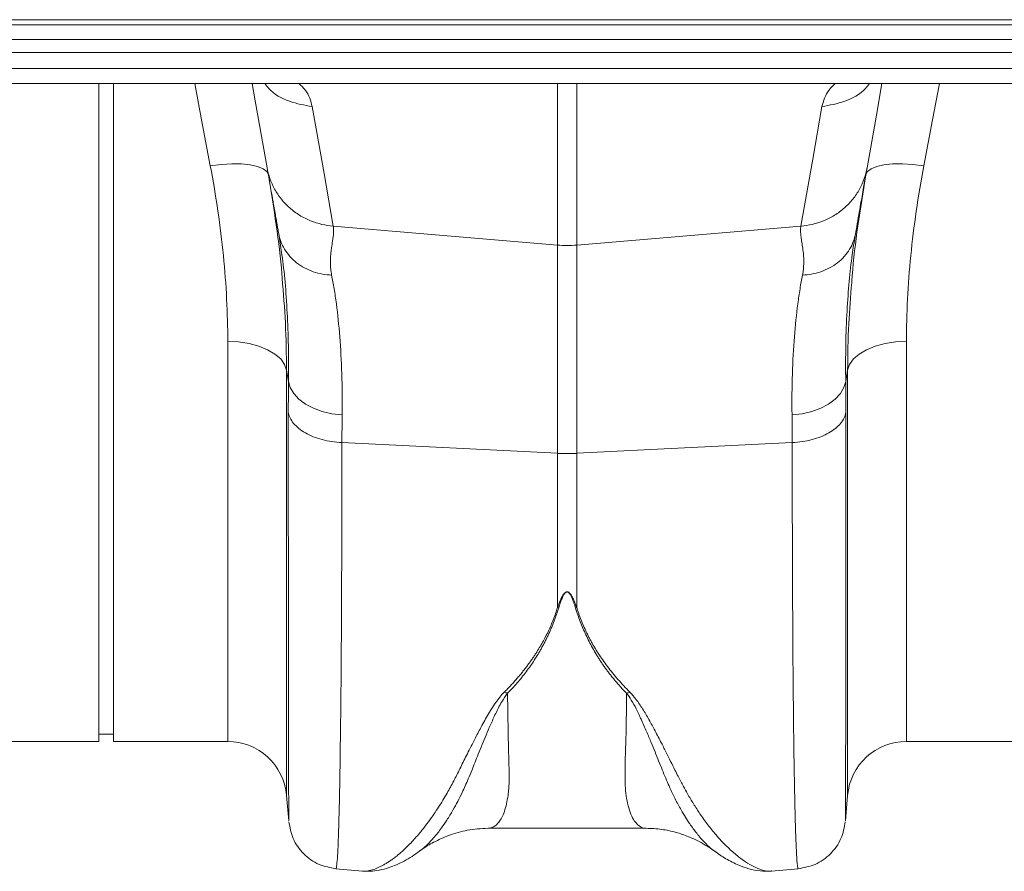
# Model space of a CAD drawing. Units: millimetres. Extents: x -1285 to 10520, y -744 to 3618.
# Drawn here: x 8101 to 8233, y 2704 to 2819 of the extents above; entities that cross this region are included whole.
import ezdxf

# ---------------------------------------------------------------- set-up
doc = ezdxf.new("R2010")
doc.units = ezdxf.units.MM

# ---------------------------------------------------------------- blocks, each defined once
blk = doc.blocks.new('Z$W@#1DEB0C69')
at = {"color": 7, "linetype": 'Continuous', "lineweight": 0}
for p, q in [((3245.14, 3562.25), (1245.14, 3562.25)), ((3245.14, 3561.55), (1245.14, 3561.55)), ((1245.14, 3559.58), (3245.14, 3559.58)), ((3245.14, 3557.83), (1245.14, 3557.83)), ((3245.14, 3555.67), (1245.14, 3555.67)), ((1245.14, 3553.63), (3245.14, 3553.63)), ((2281.46, 3464.83), (2281.46, 3553.63)), ((2283.45, 3464.83), (2283.45, 3553.63)), ((2343.35, 3531.82), (2343.35, 3553.63)), ((2345.95, 3553.63), (2345.95, 3531.82)), ((2313.1, 3534.39), (2343.35, 3531.82)), ((2376.2, 3534.39), (2345.95, 3531.82)), ((2305.79, 3533.02), (2305.74, 3533.37)), ((2383.56, 3533.37), (2383.51, 3533.07)), ((2343.35, 3503.73), (2343.35, 3531.82)), ((2345.95, 3531.82), (2345.95, 3503.73)), ((2298.86, 3464.83), (2298.86, 3518.83)), ((2390.43, 3518.83), (2390.43, 3464.83)), ((2307.05, 3513.44), (2306.79, 3514.95)), ((2306.79, 3514.95), (2306.79, 3457.56)), ((2382.5, 3514.95), (2382.24, 3513.44)), ((2382.5, 3457.56), (2382.5, 3514.95)), ((2314.27, 3505.17), (2343.35, 3503.73)), ((2375.03, 3505.17), (2345.95, 3503.73)), ((2343.35, 3482.91), (2343.35, 3503.73)), ((2345.95, 3503.73), (2345.95, 3482.91)), ((2281.46, 3465.82), (2283.45, 3465.82)), ((2191.43, 3464.83), (2281.46, 3464.83)), ((2283.45, 3464.83), (2298.86, 3464.83)), ((2390.43, 3464.83), (2480.47, 3464.83)), ((2306.79, 3457.56), (2307.09, 3454.11)), ((2382.2, 3454.11), (2382.5, 3457.56)), ((2333.95, 3453.12), (2355.33, 3453.12)), ((2313.45, 3447.65), (2317.03, 3447.34)), ((2372.25, 3447.34), (2375.84, 3447.65)), ((2372.19, 3447.37), (2372.25, 3447.37))]:
    blk.add_line(p, q, dxfattribs=at)
at = {"color": 7, "linetype": 'Continuous', "lineweight": 0, "flags": 128}
for points in [[(2296.5, 3542.54), (2295.33, 3548.72), (2294.41, 3553.63)], [(2304.17, 3542.28), (2302.57, 3551.32), (2302.16, 3553.63)], [(2387.13, 3553.63), (2386.38, 3549.38), (2385.13, 3542.28)], [(2394.88, 3553.63), (2393.96, 3548.72), (2392.79, 3542.54)], [(2310.25, 3550.53), (2311.85, 3541.49), (2313.1, 3534.39)], [(2376.2, 3534.39), (2377.79, 3543.43), (2379.04, 3550.53)], [(2304.34, 3541.3), (2304.11, 3541.75), (2303.62, 3542.14), (2302.87, 3542.45), (2301.89, 3542.67), (2300.72, 3542.79), (2299.4, 3542.81), (2297.98, 3542.72), (2296.5, 3542.54)], [(2392.79, 3542.54), (2391.32, 3542.72), (2389.89, 3542.81), (2388.57, 3542.79), (2387.4, 3542.67), (2386.42, 3542.45), (2385.67, 3542.14), (2385.18, 3541.75), (2384.95, 3541.3)], [(2306.79, 3514.95), (2306.53, 3515.72), (2306, 3516.46), (2305.23, 3517.13), (2304.24, 3517.71), (2303.06, 3518.19), (2301.75, 3518.54), (2300.33, 3518.76), (2298.86, 3518.83)], [(2382.5, 3514.95), (2382.77, 3515.72), (2383.29, 3516.46), (2384.06, 3517.13), (2385.05, 3517.71), (2386.23, 3518.19), (2387.55, 3518.54), (2388.96, 3518.76), (2390.43, 3518.83)], [(2307.05, 3513.44), (2307.3, 3512.59), (2307.77, 3511.78), (2308.46, 3511.03), (2309.35, 3510.36), (2310.42, 3509.8), (2311.62, 3509.36), (2312.92, 3509.06), (2314.29, 3508.9)], [(2375, 3508.9), (2376.37, 3509.06), (2377.67, 3509.36), (2378.88, 3509.8), (2379.94, 3510.36), (2380.83, 3511.03), (2381.52, 3511.78), (2382, 3512.59), (2382.24, 3513.44)]]:
    blk.add_lwpolyline(points, dxfattribs=at)
at = {"color": 7, "linetype": 'Continuous', "lineweight": 0}
for centre, radius, start, end in [((2344.65, 3547.15), 15.38, 265.1484, 274.8516), ((2344.65, 3529.95), 26.26, 267.1601, 272.8399), ((2298.86, 3456.87), 7.96, 5, 90), ((2390.43, 3456.87), 7.96, 90, 175)]:
    blk.add_arc(centre, radius, start, end, dxfattribs=at)
for points, knots in [([(2303.86, 3553.63), (2304.03, 3553.41), (2304.85, 3552.32), (2307.09, 3551.09), (2309.22, 3550.71), (2310.25, 3550.53)], [0, 0, 0, 0, 0.1166175, 0.5704484, 1, 1, 1, 1]), ([(2308.49, 3553.63), (2308.76, 3553.36), (2309.82, 3552.3), (2310.07, 3551.28), (2310.25, 3550.53)], [0, 0, 0, 0, 0.260183, 1, 1, 1, 1]), ([(2379.04, 3550.53), (2379.23, 3551.28), (2379.48, 3552.3), (2380.53, 3553.36), (2380.8, 3553.63)], [0, 0, 0, 0, 0.7397824, 1, 1, 1, 1]), ([(2379.04, 3550.53), (2380.07, 3550.71), (2382.2, 3551.09), (2384.44, 3552.32), (2385.27, 3553.41), (2385.43, 3553.63)], [0, 0, 0, 0, 0.429552, 0.883382, 1, 1, 1, 1]), ([(2298.86, 3518.83), (2298.86, 3522.59), (2298.66, 3526.45), (2297.87, 3534.36), (2297.28, 3538.4), (2296.5, 3542.54)], [0, 0, 0, 0, 0.5, 0.5, 1, 1, 1, 1]), ([(2304.17, 3542.28), (2304.34, 3541.32), (2304.67, 3540.32), (2305.44, 3538.92), (2305.75, 3538.47), (2306.43, 3537.61), (2306.81, 3537.21), (2307.64, 3536.48), (2308.09, 3536.15), (2309.03, 3535.56), (2309.53, 3535.32), (2311.04, 3534.7), (2312.09, 3534.47), (2313.1, 3534.39)], [0, 0, 0, 0, 0.25, 0.25, 0.375, 0.375, 0.5, 0.5, 0.625, 0.625, 0.75, 0.75, 1, 1, 1, 1]), ([(2305.74, 3533.37), (2305.72, 3533.48), (2305.68, 3533.71), (2305.6, 3534.12), (2305.52, 3534.62), (2305.41, 3535.23), (2305.27, 3536), (2305.12, 3536.85), (2304.98, 3537.69), (2304.81, 3538.61), (2304.64, 3539.61), (2304.49, 3540.46), (2304.39, 3541.03), (2304.32, 3541.4), (2304.26, 3541.73), (2304.21, 3542.03), (2304.18, 3542.2), (2304.17, 3542.28)], [0, 0, 0, 0, 0.030577, 0.07064, 0.120187, 0.179221, 0.247742, 0.344987, 0.428196, 0.497382, 0.628936, 0.748616, 0.801415, 0.852911, 0.903143, 0.952157, 1, 1, 1, 1]), ([(2376.2, 3534.39), (2377.2, 3534.47), (2378.25, 3534.7), (2379.77, 3535.32), (2380.26, 3535.56), (2381.2, 3536.15), (2381.65, 3536.48), (2382.48, 3537.21), (2382.86, 3537.61), (2383.55, 3538.47), (2383.85, 3538.92), (2384.62, 3540.32), (2384.96, 3541.32), (2385.13, 3542.28)], [0, 0, 0, 0, 0.25, 0.25, 0.375, 0.375, 0.5, 0.5, 0.625, 0.625, 0.75, 0.75, 1, 1, 1, 1]), ([(2385.13, 3542.28), (2385.12, 3542.24), (2385.1, 3542.15), (2385.08, 3542), (2385.05, 3541.83), (2385.02, 3541.66), (2384.99, 3541.48), (2384.95, 3541.28), (2384.92, 3541.08), (2384.88, 3540.86), (2384.8, 3540.4), (2384.66, 3539.61), (2384.46, 3538.49), (2384.24, 3537.23), (2384, 3535.86), (2383.76, 3534.52), (2383.61, 3533.69), (2383.56, 3533.37)], [0, 0, 0, 0, 0.0264309, 0.0532183, 0.0803708, 0.1078965, 0.1358034, 0.1640991, 0.1927907, 0.2218853, 0.2513895, 0.3710265, 0.5026229, 0.6116228, 0.7522599, 0.9057868, 1, 1, 1, 1]), ([(2392.79, 3542.54), (2392.01, 3538.4), (2391.42, 3534.36), (2390.63, 3526.45), (2390.43, 3522.59), (2390.43, 3518.83)], [0, 0, 0, 0, 0.5, 0.5, 1, 1, 1, 1]), ([(2304.34, 3541.3), (2304.71, 3539.05), (2305.44, 3534.55), (2306.02, 3529.9), (2306.19, 3527.54), (2306.2, 3527.35)], [0, 0, 0, 0, 0.4780659, 0.9561201, 1, 1, 1, 1]), ([(2383.05, 3526.78), (2383.07, 3527.08), (2383.24, 3529.58), (2383.84, 3534.42), (2384.58, 3539), (2384.95, 3541.3)], [0, 0, 0, 0, 0.064888, 0.532438, 1, 1, 1, 1]), ([(2313.1, 3534.39), (2313.11, 3534.34), (2313.12, 3534.25), (2313.14, 3534.09), (2313.15, 3533.93), (2313.15, 3533.75), (2313.14, 3533.56), (2313.13, 3533.36), (2313.1, 3533.05), (2313.02, 3532.51), (2312.91, 3531.79), (2312.8, 3531.02), (2312.74, 3530.42), (2312.71, 3529.9), (2312.71, 3529.44), (2312.72, 3529.02), (2312.76, 3528.61), (2312.81, 3528.2), (2312.86, 3527.92), (2312.88, 3527.79)], [0, 0, 0, 0, 0.03165, 0.064584, 0.098806, 0.134324, 0.171142, 0.209265, 0.248697, 0.341593, 0.498813, 0.596344, 0.679932, 0.749588, 0.803708, 0.855789, 0.90585, 0.953913, 1, 1, 1, 1]), ([(2376.41, 3527.79), (2376.43, 3527.87), (2376.46, 3528.04), (2376.5, 3528.3), (2376.53, 3528.55), (2376.55, 3528.81), (2376.57, 3529.07), (2376.58, 3529.33), (2376.58, 3529.6), (2376.58, 3530.06), (2376.53, 3530.76), (2376.42, 3531.54), (2376.33, 3532.17), (2376.26, 3532.59), (2376.22, 3532.91), (2376.18, 3533.21), (2376.15, 3533.51), (2376.14, 3533.84), (2376.15, 3534.13), (2376.18, 3534.31), (2376.2, 3534.39)], [0, 0, 0, 0, 0.028571, 0.057911, 0.088026, 0.118922, 0.150604, 0.183077, 0.216347, 0.250416, 0.360099, 0.501182, 0.587835, 0.658404, 0.712893, 0.751307, 0.819446, 0.883591, 0.943765, 1, 1, 1, 1]), ([(2305.74, 3533.37), (2305.86, 3532.67), (2306.12, 3531.95), (2306.93, 3530.6), (2307.49, 3529.97), (2308.82, 3528.93), (2309.59, 3528.52), (2311.22, 3527.96), (2312.07, 3527.82), (2312.88, 3527.79)], [0, 0, 0, 0, 0.25, 0.25, 0.5, 0.5, 0.75, 0.75, 1, 1, 1, 1]), ([(2307.05, 3513.44), (2307.06, 3515.06), (2307.07, 3518.3), (2306.9, 3522.77), (2306.61, 3526.88), (2306.23, 3530.33), (2305.92, 3532.2), (2305.79, 3533.02)], [0, 0, 0, 0, 0.2061882, 0.4123809, 0.6248702, 0.8373666, 1, 1, 1, 1]), ([(2376.41, 3527.79), (2377.22, 3527.82), (2378.07, 3527.96), (2379.7, 3528.52), (2380.47, 3528.93), (2381.81, 3529.97), (2382.36, 3530.6), (2383.18, 3531.95), (2383.43, 3532.67), (2383.56, 3533.37)], [0, 0, 0, 0, 0.25, 0.25, 0.5, 0.5, 0.75, 0.75, 1, 1, 1, 1]), ([(2383.51, 3533.07), (2383.38, 3532.24), (2383.07, 3530.38), (2382.7, 3526.99), (2382.4, 3522.94), (2382.22, 3518.45), (2382.23, 3515.11), (2382.24, 3513.44)], [0, 0, 0, 0, 0.165695, 0.371174, 0.576647, 0.788326, 1, 1, 1, 1]), ([(2312.88, 3527.79), (2313, 3527.19), (2313.11, 3526.57), (2313.32, 3525.27), (2313.42, 3524.6), (2313.7, 3522.5), (2313.85, 3521.02), (2314.23, 3516.28), (2314.34, 3512.78), (2314.29, 3508.9)], [0, 0, 0, 0, 0.125, 0.125, 0.25, 0.25, 0.5, 0.5, 1, 1, 1, 1]), ([(2375, 3508.9), (2374.95, 3512.78), (2375.07, 3516.28), (2375.44, 3521.02), (2375.6, 3522.5), (2375.87, 3524.6), (2375.97, 3525.27), (2376.18, 3526.57), (2376.3, 3527.19), (2376.41, 3527.79)], [0, 0, 0, 0, 0.5, 0.5, 0.75, 0.75, 0.875, 0.875, 1, 1, 1, 1]), ([(2306.2, 3527.35), (2306.37, 3525.33), (2306.72, 3521.11), (2306.77, 3517.07), (2306.79, 3514.95)], [0, 0, 0, 0, 0.4764142, 1, 1, 1, 1]), ([(2382.5, 3514.95), (2382.53, 3517.03), (2382.57, 3520.89), (2382.9, 3524.92), (2383.05, 3526.78)], [0, 0, 0, 0, 0.53804, 1, 1, 1, 1]), ([(2307.03, 3509.28), (2307.11, 3508.75), (2307.36, 3508.24), (2308.14, 3507.29), (2308.68, 3506.85), (2309.99, 3506.1), (2310.76, 3505.8), (2312.44, 3505.35), (2313.34, 3505.22), (2314.27, 3505.17)], [0, 0, 0, 0, 0.25, 0.25, 0.5, 0.5, 0.75, 0.75, 1, 1, 1, 1]), ([(2307.1, 3454.11), (2307.1, 3454.11), (2307.1, 3454.1), (2307.09, 3455.05), (2307.08, 3456.45), (2307.08, 3457.66), (2307.07, 3458.31), (2307.07, 3459.01), (2307.07, 3459.75), (2307.07, 3460.53), (2307.06, 3462.25), (2307.06, 3465.22), (2307.05, 3469.98), (2307.04, 3475.37), (2307.04, 3481.32), (2307.04, 3487.74), (2307.03, 3494.58), (2307.03, 3501.72), (2307.03, 3506.78), (2307.03, 3509.28)], [0, 0, 0, 0, 0.041541, 0.13167, 0.217786, 0.239684, 0.261308, 0.282657, 0.303733, 0.324535, 0.345064, 0.433198, 0.519521, 0.604045, 0.686779, 0.767732, 0.846915, 0.924335, 1, 1, 1, 1]), ([(2375.03, 3505.17), (2375.95, 3505.22), (2376.86, 3505.35), (2378.54, 3505.8), (2379.31, 3506.1), (2380.62, 3506.85), (2381.16, 3507.29), (2381.94, 3508.24), (2382.18, 3508.75), (2382.26, 3509.28)], [0, 0, 0, 0, 0.25, 0.25, 0.5, 0.5, 0.75, 0.75, 1, 1, 1, 1]), ([(2382.26, 3509.28), (2382.26, 3506.78), (2382.26, 3501.72), (2382.26, 3494.58), (2382.26, 3487.74), (2382.25, 3481.05), (2382.25, 3474.65), (2382.24, 3470.23), (2382.24, 3467.51), (2382.24, 3466.15), (2382.24, 3464.85), (2382.23, 3463.62), (2382.23, 3462.45), (2382.23, 3460.71), (2382.22, 3458.6), (2382.21, 3456.45), (2382.21, 3454.93), (2382.2, 3454.1), (2382.19, 3454.11), (2382.19, 3454.11)], [0, 0, 0, 0, 0.075664, 0.153082, 0.232263, 0.313216, 0.40599, 0.501011, 0.526279, 0.551702, 0.577281, 0.603015, 0.628907, 0.654954, 0.726047, 0.800323, 0.87779, 0.958458, 1, 1, 1, 1]), ([(2314.27, 3505.17), (2314.27, 3502.6), (2314.26, 3497.37), (2314.24, 3489.96), (2314.21, 3482.81), (2314.17, 3475.76), (2314.11, 3468.99), (2314.05, 3464.45), (2314.01, 3461.8), (2314, 3460.7), (2313.98, 3459.64), (2313.96, 3458.62), (2313.94, 3457.63), (2313.92, 3456.68), (2313.9, 3455.78), (2313.86, 3454.38), (2313.81, 3452.57), (2313.74, 3450.56), (2313.65, 3448.9), (2313.55, 3447.95), (2313.49, 3447.57), (2313.45, 3447.67), (2313.45, 3447.68)], [0, 0, 0, 0, 0.073851, 0.150033, 0.228543, 0.309382, 0.402679, 0.498894, 0.518143, 0.537505, 0.55698, 0.576567, 0.596266, 0.616078, 0.636003, 0.656041, 0.712866, 0.776879, 0.848077, 0.92646, 0.994343, 1, 1, 1, 1]), ([(2375.84, 3447.68), (2375.84, 3447.67), (2375.81, 3447.57), (2375.75, 3447.91), (2375.67, 3448.64), (2375.6, 3449.74), (2375.55, 3450.8), (2375.52, 3451.6), (2375.5, 3452.05), (2375.49, 3452.51), (2375.47, 3452.98), (2375.46, 3453.45), (2375.44, 3453.93), (2375.43, 3454.42), (2375.39, 3455.99), (2375.32, 3458.99), (2375.24, 3464.03), (2375.18, 3469.75), (2375.12, 3476.04), (2375.08, 3482.81), (2375.05, 3489.96), (2375.03, 3497.37), (2375.03, 3502.6), (2375.03, 3505.17)], [0, 0, 0, 0, 0.005655, 0.073538, 0.13275, 0.187955, 0.239155, 0.253477, 0.267452, 0.281078, 0.294357, 0.307287, 0.319869, 0.332104, 0.34399, 0.434135, 0.521954, 0.607448, 0.690615, 0.771455, 0.849966, 0.926148, 1, 1, 1, 1]), ([(2343.35, 3482.91), (2343.4, 3483.05), (2343.49, 3483.32), (2343.64, 3483.69), (2343.79, 3484.03), (2343.93, 3484.32), (2344.07, 3484.56), (2344.21, 3484.76), (2344.34, 3484.91), (2344.47, 3485), (2344.61, 3485.05), (2344.75, 3485.03), (2344.88, 3484.97), (2345, 3484.86), (2345.13, 3484.71), (2345.25, 3484.52), (2345.37, 3484.3), (2345.54, 3483.97), (2345.73, 3483.5), (2345.87, 3483.12), (2345.95, 3482.91)], [0, 0, 0, 0, 0.092914, 0.174987, 0.246259, 0.312596, 0.368381, 0.413858, 0.44949, 0.476255, 0.496464, 0.513976, 0.535309, 0.563118, 0.598635, 0.642445, 0.691273, 0.74998, 0.862354, 1, 1, 1, 1]), ([(2345.77, 3482.88), (2345.73, 3483.03), (2345.64, 3483.3), (2345.51, 3483.68), (2345.39, 3484), (2345.29, 3484.26), (2345.19, 3484.47), (2345.09, 3484.64), (2345, 3484.78), (2344.91, 3484.89), (2344.82, 3484.97), (2344.72, 3485.02), (2344.62, 3485.03), (2344.52, 3484.99), (2344.42, 3484.92), (2344.32, 3484.81), (2344.22, 3484.67), (2344.11, 3484.48), (2344.01, 3484.26), (2343.87, 3483.93), (2343.7, 3483.46), (2343.58, 3483.09), (2343.52, 3482.88)], [0, 0, 0, 0, 0.0959501, 0.1804395, 0.2535026, 0.3086455, 0.3546697, 0.3938521, 0.4265857, 0.4531109, 0.4738846, 0.4898649, 0.503096, 0.5184315, 0.5387137, 0.5656677, 0.6000283, 0.6421441, 0.6922021, 0.7503127, 0.8627205, 1, 1, 1, 1]), ([(2336.18, 3471.5), (2336.32, 3471.64), (2336.6, 3471.92), (2337.01, 3472.35), (2337.4, 3472.78), (2337.78, 3473.22), (2338.16, 3473.65), (2338.52, 3474.09), (2338.87, 3474.52), (2339.2, 3474.96), (2339.53, 3475.4), (2339.84, 3475.84), (2340.14, 3476.27), (2340.5, 3476.82), (2340.9, 3477.46), (2341.34, 3478.22), (2341.75, 3478.98), (2342.13, 3479.75), (2342.48, 3480.53), (2342.8, 3481.32), (2343.09, 3482.11), (2343.26, 3482.65), (2343.35, 3482.91)], [0, 0, 0, 0, 0.044145, 0.087797, 0.130957, 0.173631, 0.21582, 0.25753, 0.298765, 0.339527, 0.379822, 0.419653, 0.459026, 0.497945, 0.563046, 0.627424, 0.691105, 0.754116, 0.816482, 0.878232, 0.939395, 1, 1, 1, 1]), ([(2343.52, 3482.88), (2343.47, 3482.71), (2343.36, 3482.37), (2343.19, 3481.87), (2343.01, 3481.36), (2342.82, 3480.87), (2342.62, 3480.38), (2342.42, 3479.89), (2342.2, 3479.41), (2341.98, 3478.94), (2341.75, 3478.47), (2341.51, 3478), (2341.26, 3477.54), (2341, 3477.08), (2340.66, 3476.51), (2340.23, 3475.82), (2339.7, 3475.02), (2339.13, 3474.25), (2338.55, 3473.49), (2337.93, 3472.76), (2337.29, 3472.04), (2336.84, 3471.58), (2336.61, 3471.34)], [0, 0, 0, 0, 0.038413, 0.076835, 0.11527, 0.153724, 0.192202, 0.230708, 0.269247, 0.307825, 0.346447, 0.385117, 0.423841, 0.462623, 0.501468, 0.572649, 0.643794, 0.714931, 0.786091, 0.857303, 0.928596, 1, 1, 1, 1]), ([(2352.68, 3471.34), (2352.56, 3471.47), (2352.31, 3471.72), (2351.96, 3472.1), (2351.61, 3472.48), (2351.27, 3472.87), (2350.94, 3473.27), (2350.61, 3473.67), (2350.3, 3474.08), (2349.99, 3474.49), (2349.68, 3474.9), (2349.39, 3475.33), (2349.1, 3475.76), (2348.83, 3476.19), (2348.48, 3476.76), (2348.07, 3477.47), (2347.61, 3478.33), (2347.18, 3479.21), (2346.78, 3480.1), (2346.42, 3481.01), (2346.08, 3481.93), (2345.87, 3482.57), (2345.77, 3482.88)], [0, 0, 0, 0, 0.038463, 0.07689, 0.115286, 0.153656, 0.192003, 0.230333, 0.26865, 0.306958, 0.345263, 0.38357, 0.421881, 0.460203, 0.49854, 0.570627, 0.642511, 0.714224, 0.785798, 0.857263, 0.928653, 1, 1, 1, 1]), ([(2345.95, 3482.91), (2346, 3482.76), (2346.09, 3482.45), (2346.25, 3482), (2346.41, 3481.55), (2346.59, 3481.1), (2346.77, 3480.65), (2346.97, 3480.2), (2347.17, 3479.76), (2347.38, 3479.32), (2347.6, 3478.88), (2347.84, 3478.44), (2348.08, 3478), (2348.33, 3477.57), (2348.59, 3477.14), (2348.96, 3476.56), (2349.45, 3475.83), (2350.09, 3474.95), (2350.78, 3474.08), (2351.51, 3473.21), (2352.29, 3472.34), (2352.84, 3471.78), (2353.11, 3471.5)], [0, 0, 0, 0, 0.034564, 0.069307, 0.104233, 0.139348, 0.174658, 0.210168, 0.245884, 0.28181, 0.317952, 0.354314, 0.390901, 0.427719, 0.464771, 0.502063, 0.58035, 0.660473, 0.742468, 0.826367, 0.912201, 1, 1, 1, 1]), ([(2317.03, 3447.35), (2317.07, 3447.35), (2317.3, 3447.31), (2317.79, 3447.36), (2318.5, 3447.53), (2319.12, 3447.78), (2319.64, 3448.03), (2320.03, 3448.25), (2320.44, 3448.5), (2320.88, 3448.8), (2321.34, 3449.13), (2321.92, 3449.59), (2322.67, 3450.25), (2323.64, 3451.2), (2324.79, 3452.49), (2326.03, 3454.08), (2327.29, 3455.9), (2328.37, 3457.71), (2329.34, 3459.46), (2330.18, 3461.15), (2331.08, 3462.97), (2331.99, 3464.76), (2332.93, 3466.58), (2333.88, 3468.3), (2334.88, 3470), (2335.76, 3471.04), (2336.16, 3471.51)], [0, 0, 0, 0, 0.0104567, 0.0605531, 0.1119976, 0.1603731, 0.1834544, 0.2072316, 0.2317062, 0.2568793, 0.2827522, 0.3093261, 0.3527697, 0.4041414, 0.4634563, 0.5333489, 0.5973489, 0.6584194, 0.706422, 0.752024, 0.7983259, 0.8484344, 0.885652, 0.9280436, 0.9673614, 1, 1, 1, 1]), ([(2336.6, 3471.35), (2336.33, 3470.96), (2335.7, 3470.05), (2335, 3468.6), (2334.31, 3467.1), (2333.72, 3465.7), (2333.17, 3464.39), (2332.68, 3463.17), (2332.23, 3462.05), (2331.78, 3460.92), (2331.34, 3459.86), (2330.9, 3458.83), (2330.43, 3457.81), (2329.88, 3456.71), (2329.19, 3455.45), (2328.47, 3454.26), (2327.77, 3453.25), (2327.18, 3452.46), (2326.54, 3451.69), (2325.84, 3450.95), (2325.18, 3450.34), (2324.82, 3450.11), (2324.69, 3450.02)], [0, 0, 0, 0, 0.036592, 0.08563, 0.135024, 0.180192, 0.223979, 0.26865, 0.308108, 0.346928, 0.395773, 0.433723, 0.473786, 0.527826, 0.585292, 0.659148, 0.722124, 0.76885, 0.818584, 0.892841, 0.959649, 1, 1, 1, 1]), ([(2336.61, 3471.35), (2336.62, 3470.71), (2336.64, 3469.41), (2336.67, 3467.59), (2336.7, 3465.87), (2336.74, 3464.04), (2336.78, 3462.55), (2336.81, 3461.44), (2336.82, 3460.89), (2336.84, 3460.48), (2336.84, 3460.04), (2336.83, 3459.51), (2336.81, 3458.94), (2336.77, 3458.39), (2336.69, 3457.61), (2336.54, 3456.65), (2336.27, 3455.6), (2335.93, 3454.73), (2335.62, 3454.18), (2335.35, 3453.84), (2335.16, 3453.64), (2334.95, 3453.46), (2334.73, 3453.32), (2334.49, 3453.2), (2334.23, 3453.14), (2334.05, 3453.1), (2333.96, 3453.12), (2333.95, 3453.12)], [0, 0, 0, 0, 0.055433, 0.110924, 0.166474, 0.222083, 0.299288, 0.33239, 0.354995, 0.367104, 0.38537, 0.412177, 0.439219, 0.466499, 0.494017, 0.56113, 0.631066, 0.703843, 0.772638, 0.801064, 0.830782, 0.861793, 0.894097, 0.927695, 0.962587, 0.998774, 1, 1, 1, 1]), ([(2355.33, 3453.12), (2355.33, 3453.12), (2355.09, 3453.09), (2354.66, 3453.23), (2354.08, 3453.64), (2353.57, 3454.31), (2353.14, 3455.23), (2352.79, 3456.42), (2352.49, 3458.17), (2352.43, 3461.07), (2352.61, 3465.47), (2352.66, 3469.48), (2352.68, 3471.34)], [0, 0, 0, 0, 0.000174, 0.093175, 0.177821, 0.254121, 0.342578, 0.426321, 0.505379, 0.646141, 0.836088, 1, 1, 1, 1]), ([(2364.69, 3449.95), (2364.53, 3450.06), (2364.12, 3450.33), (2363.39, 3451.01), (2362.78, 3451.66), (2362.41, 3452.11), (2362.3, 3452.24), (2362.19, 3452.38), (2362.05, 3452.56), (2361.87, 3452.79), (2361.58, 3453.17), (2361.16, 3453.76), (2360.61, 3454.6), (2360.09, 3455.48), (2359.63, 3456.31), (2359.24, 3457.06), (2358.67, 3458.2), (2357.94, 3459.87), (2357.02, 3462.16), (2356.16, 3464.3), (2355.37, 3466.2), (2354.7, 3467.73), (2354.02, 3469.16), (2353.39, 3470.34), (2352.9, 3471.04), (2352.68, 3471.34)], [0, 0, 0, 0, 0.048585, 0.120061, 0.199831, 0.212753, 0.219392, 0.229055, 0.241751, 0.257491, 0.276284, 0.317445, 0.368379, 0.420338, 0.456324, 0.491555, 0.526024, 0.611325, 0.700439, 0.788103, 0.837274, 0.890255, 0.935004, 0.971556, 1, 1, 1, 1]), ([(2353.11, 3471.5), (2353.4, 3471.18), (2354.05, 3470.44), (2354.88, 3469.18), (2355.72, 3467.76), (2356.56, 3466.21), (2357.34, 3464.7), (2358.03, 3463.33), (2358.63, 3462.11), (2359.15, 3461.07), (2359.72, 3459.94), (2360.28, 3458.86), (2360.97, 3457.62), (2361.72, 3456.38), (2362.63, 3454.97), (2363.64, 3453.57), (2364.61, 3452.38), (2365.45, 3451.44), (2366.16, 3450.71), (2366.83, 3450.07), (2367.7, 3449.32), (2368.71, 3448.56), (2369.87, 3447.89), (2370.93, 3447.47), (2371.72, 3447.3), (2372.1, 3447.35), (2372.19, 3447.37)], [0, 0, 0, 0, 0.0226737, 0.0517992, 0.0854418, 0.1203139, 0.1602178, 0.1939811, 0.2227565, 0.2538495, 0.2769822, 0.3163512, 0.3460709, 0.3889553, 0.4350824, 0.4908187, 0.5465308, 0.5853276, 0.6227584, 0.6588254, 0.6935311, 0.7647781, 0.8315213, 0.901199, 0.9746093, 1, 1, 1, 1]), ([(2307.1, 3454.01), (2307.25, 3453.23), (2307.55, 3451.62), (2309.03, 3449.58), (2311.07, 3448.1), (2312.68, 3447.8), (2313.46, 3447.65)], [0, 0, 0, 0, 0.242225, 0.499997, 0.757771, 1, 1, 1, 1]), ([(2324.75, 3450.02), (2324.85, 3450.09), (2325.46, 3450.57), (2326.76, 3451.33), (2328.81, 3452.26), (2331.29, 3452.97), (2333.03, 3453.07), (2333.95, 3453.12)], [0, 0, 0, 0, 0.035099, 0.213547, 0.438756, 0.703941, 1, 1, 1, 1]), ([(2355.33, 3453.12), (2356.02, 3453.09), (2357.34, 3453.03), (2359.27, 3452.62), (2360.95, 3452.05), (2362.36, 3451.4), (2363.48, 3450.76), (2364.24, 3450.26), (2364.59, 3449.99), (2364.67, 3449.93)], [0, 0, 0, 0, 0.223027, 0.426178, 0.605107, 0.756256, 0.877377, 0.970307, 1, 1, 1, 1]), ([(2375.84, 3447.65), (2376.62, 3447.8), (2378.22, 3448.1), (2380.27, 3449.58), (2381.74, 3451.62), (2382.05, 3453.23), (2382.19, 3454.01)], [0, 0, 0, 0, 0.24223, 0.500004, 0.757776, 1, 1, 1, 1]), ([(2317.02, 3447.34), (2317.38, 3447.33), (2318.16, 3447.29), (2319.37, 3447.45), (2320.51, 3447.75), (2321.65, 3448.19), (2322.71, 3448.71), (2323.72, 3449.3), (2324.38, 3449.77), (2324.7, 3450)], [0, 0, 0, 0, 0.123202, 0.269234, 0.439335, 0.568875, 0.704462, 0.856381, 1, 1, 1, 1]), ([(2364.57, 3450.01), (2364.81, 3449.84), (2365.3, 3449.49), (2366.07, 3449), (2366.9, 3448.54), (2367.95, 3448.05), (2369.2, 3447.61), (2370.65, 3447.3), (2371.69, 3447.33), (2372.19, 3447.35)], [0, 0, 0, 0, 0.110327, 0.223557, 0.338611, 0.455215, 0.62966, 0.821475, 1, 1, 1, 1])]:
    blk.add_open_spline(points, degree=3, knots=knots, dxfattribs=at)
for points in [[(2307.03, 3509.28), (2307.03, 3510.7), (2307.04, 3512.09), (2307.05, 3513.44)], [(2382.24, 3513.44), (2382.25, 3512.09), (2382.26, 3510.7), (2382.26, 3509.28)], [(2314.29, 3508.9), (2314.28, 3507.69), (2314.27, 3506.44), (2314.27, 3505.17)], [(2375.03, 3505.17), (2375.03, 3506.44), (2375.02, 3507.69), (2375, 3508.9)], [(2343.35, 3482.91), (2343.4, 3482.9), (2343.46, 3482.89), (2343.52, 3482.88)], [(2345.77, 3482.88), (2345.83, 3482.89), (2345.89, 3482.9), (2345.95, 3482.91)], [(2336.18, 3471.5), (2336.32, 3471.44), (2336.47, 3471.39), (2336.61, 3471.34)], [(2352.68, 3471.34), (2352.82, 3471.39), (2352.97, 3471.44), (2353.11, 3471.5)]]:
    blk.add_open_spline(points, degree=3, dxfattribs=at)

msp = doc.modelspace()

# ---------------------------------------------------------------- block references
msp.add_blockref('Z$W@#1DEB0C69', (5829.77716, -743.53455))

doc.saveas('drawing.dxf')
